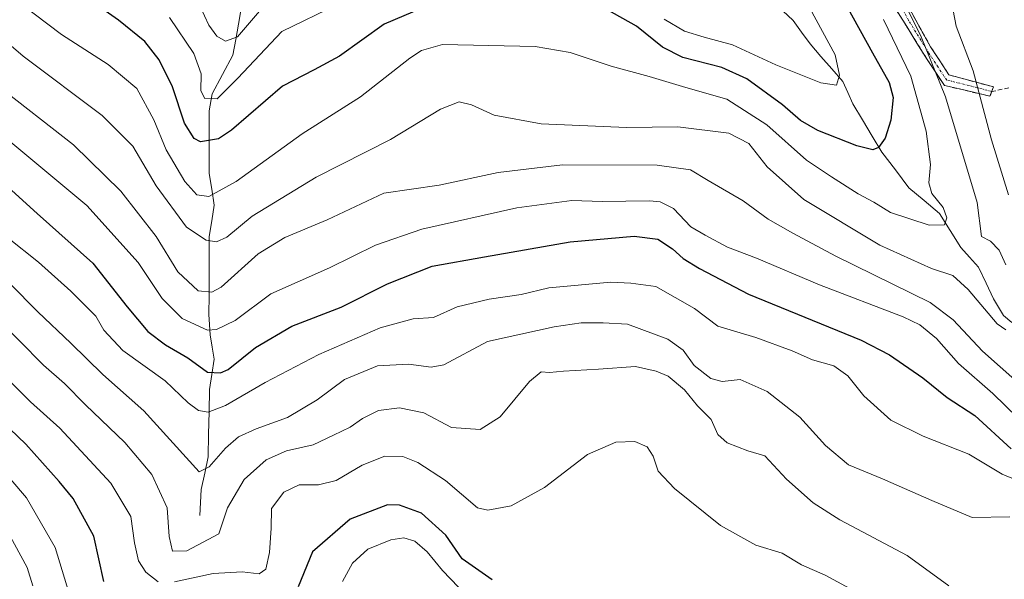
# Model space of a CAD drawing. Units: metres. Extents: x 623707 to 627128, y 4773509 to 4775885.
# Drawn here: x 625793 to 626012, y 4774373 to 4774497 of the extents above; entities that cross this region are included whole.
import ezdxf

# ---------------------------------------------------------------- set-up
doc = ezdxf.new("R2010")
doc.units = ezdxf.units.M
doc.header["$MEASUREMENT"] = 0
doc.linetypes.add('TRAZO_Y_PUNTO', pattern=[1, 0.5, -0.25, 0, -0.25])
doc.linetypes.add('TRAZOSX2', pattern=[1.5, 1, -0.5])
for name, color, linetype, lineweight in [('Camino', 19, 'TRAZOSX2', 0), ('Camino Cxs', 19, 'Continuous', 0), ('Camino eje', 19, 'TRAZO_Y_PUNTO', 0), ('Corriente natural lineal', 142, 'Continuous', 13), ('Curva de nivel maestra', 36, 'Continuous', 30), ('Curva de nivel normal', 36, 'Continuous', 0), ('Senda', 19, 'TRAZOSX2', 0)]:
    doc.layers.add(name, color=color, linetype=linetype, lineweight=lineweight)

# ---------------------------------------------------------------- blocks, each defined once
blk = doc.blocks.new('*U171')
at = {"layer": 'Curva de nivel normal', "color": 36, "linetype": 'Continuous', "lineweight": 0}
blk.add_polyline3d([(626016.51, 4774394.03, 605), (626011.29, 4774396.18, 605), (626003.89, 4774400.64, 605), (625993.72, 4774404.6, 605), (625986.6, 4774408.14, 605), (625980.58, 4774413.56, 605), (625976.99, 4774418.06, 605), (625973.93, 4774420.22, 605), (625969.16, 4774421.59, 605), (625964.61, 4774423.62, 605), (625956.57, 4774426.52, 605), (625948.15, 4774429.08, 605), (625942.9, 4774433.01, 605), (625934.31, 4774437.85, 605), (625928.8, 4774438.63, 605), (625924.32, 4774438.86, 605), (625910.53, 4774437.58, 605), (625904.38, 4774436.11, 605), (625897.32, 4774435.05, 605), (625890.21, 4774433.34, 605), (625884.9, 4774431.01, 605), (625880.39, 4774430.7, 605), (625873.05, 4774428.69, 605), (625859.48, 4774422.75, 605), (625847.55, 4774416.56, 605), (625838.7, 4774411.41, 605), (625834.86, 4774409.92, 605), (625832.72, 4774410.3, 605), (625830.39, 4774412.04, 605), (625825.33, 4774416.88, 605), (625815.9, 4774423.63, 605), (625811.67, 4774428.17, 605), (625809.86, 4774431.28, 605), (625804.34, 4774436.87, 605), (625797.12, 4774443.29, 605), (625790.24, 4774448.74, 605)], dxfattribs=at)
blk = doc.blocks.new('*U179')
at = {"layer": 'Curva de nivel normal', "color": 36, "linetype": 'Continuous', "lineweight": 0}
blk.add_polyline3d([(625790.38, 4774383.18, 635), (625794.65, 4774375.43, 635), (625795.9, 4774371.31, 635)], dxfattribs=at)
blk = doc.blocks.new('*U198')
at = {"layer": 'Curva de nivel normal', "color": 36, "linetype": 'Continuous', "lineweight": 0}
blk.add_polyline3d([(625832.08, 4774502.24, 565), (625835, 4774495.99, 565), (625836.81, 4774493.54, 565), (625838.72, 4774492.41, 565), (625841.39, 4774493.39, 565), (625846.72, 4774499.63, 565)], dxfattribs=at)
blk = doc.blocks.new('*U204')
at = {"layer": 'Curva de nivel normal', "color": 36, "linetype": 'Continuous', "lineweight": 0}
for points in [[(625787.57, 4774482.89, 590), (625804.9, 4774469.36, 590), (625815.45, 4774459.06, 590), (625823.27, 4774449.01, 590), (625828.11, 4774441.18, 590), (625832.6, 4774436.94, 590), (625835.69, 4774436.61, 590), (625837.77, 4774437.75, 590), (625845.94, 4774445.11, 590), (625851.88, 4774448.78, 590), (625861.33, 4774452.7, 590), (625873.9, 4774458.62, 590), (625886.22, 4774460.38, 590), (625899.3, 4774463.25, 590), (625913.57, 4774464.93, 590), (625934.62, 4774464.88, 590), (625942.01, 4774463.82, 590), (625945.96, 4774461.47, 590), (625953.78, 4774456.94, 590), (625959.29, 4774452.82, 590), (625964.78, 4774449.72, 590), (625974.36, 4774444.63, 590), (625995.34, 4774434.33, 590), (626000.43, 4774430.47, 590), (626006.97, 4774423.52, 590), (626014.77, 4774416.57, 590)], [(626012.72, 4774458.29, 590), (626008.96, 4774470.45, 590), (626004.86, 4774485.8, 590), (626001.1, 4774495.77, 590), (625997.98, 4774512.06, 590)]]:
    blk.add_polyline3d(points, dxfattribs=at)
blk = doc.blocks.new('*U207')
at = {"layer": 'Curva de nivel normal', "color": 36, "linetype": 'Continuous', "lineweight": 0}
blk.add_polyline3d([(626017.68, 4774405.86, 595), (626009.23, 4774414.07, 595), (626001.6, 4774420.78, 595), (625996.73, 4774426.32, 595), (625992.98, 4774429.35, 595), (625989.33, 4774431.12, 595), (625970.71, 4774438.27, 595), (625956.75, 4774444.18, 595), (625950.26, 4774446.63, 595), (625945.3, 4774449.28, 595), (625942.13, 4774451.16, 595), (625938.24, 4774455.19, 595), (625935.31, 4774456.7, 595), (625932.94, 4774456.94, 595), (625922.39, 4774456.77, 595), (625915.66, 4774457.02, 595), (625903.48, 4774455.35, 595), (625882.33, 4774450.61, 595), (625872.05, 4774447.08, 595), (625861.82, 4774442.02, 595), (625848.79, 4774436.29, 595), (625840.82, 4774430.33, 595), (625836.72, 4774428.31, 595), (625834.72, 4774428.18, 595), (625829.06, 4774430.77, 595), (625824.65, 4774435.24, 595), (625819.29, 4774443.21, 595), (625807.92, 4774455.86, 595), (625787.37, 4774472.9, 595)], dxfattribs=at)
blk = doc.blocks.new('*U208')
at = {"layer": 'Curva de nivel normal', "color": 36, "linetype": 'Continuous', "lineweight": 0}
blk.add_polyline3d([(626013.05, 4774386.65, 610), (626004.66, 4774386.53, 610), (625995.67, 4774390.34, 610), (625984.74, 4774395.13, 610), (625977.16, 4774398.22, 610), (625972.07, 4774402.53, 610), (625966.31, 4774408.86, 610), (625959.05, 4774414.51, 610), (625953.05, 4774417.18, 610), (625949.12, 4774416.77, 610), (625946.6, 4774417.41, 610), (625942.83, 4774420.32, 610), (625940.4, 4774423.74, 610), (625936.99, 4774426.18, 610), (625928.05, 4774429.53, 610), (625922.64, 4774429.84, 610), (625917.78, 4774429.8, 610), (625911.74, 4774428.9, 610), (625896.95, 4774425.64, 610), (625887.22, 4774420.44, 610), (625884.42, 4774419.97, 610), (625879.39, 4774420.59, 610), (625872.46, 4774420.25, 610), (625865.15, 4774417.22, 610), (625859.1, 4774412.69, 610), (625852.48, 4774408.73, 610), (625845.5, 4774406.27, 610), (625841.58, 4774404.48, 610), (625838.72, 4774401.96, 610), (625835.11, 4774397.79, 610), (625832.82, 4774396.66, 610), (625820.53, 4774410.21, 610), (625811.41, 4774418.3, 610), (625804.36, 4774425.32, 610), (625797.02, 4774432.22, 610), (625790.77, 4774438.58, 610)], dxfattribs=at)
blk = doc.blocks.new('*U211')
at = {"layer": 'Curva de nivel normal', "color": 36, "linetype": 'Continuous', "lineweight": 0}
blk.add_polyline3d([(625984.95, 4774497.27, 580), (625991.04, 4774484.62, 580), (625994.39, 4774472.44, 580), (625995.36, 4774465.02, 580), (625995.03, 4774460.95, 580), (625995.66, 4774458.58, 580), (625998.19, 4774455.46, 580), (625999.02, 4774453.12, 580), (625998.46, 4774451.62, 580), (625995.07, 4774451.51, 580), (625986.5, 4774454.36, 580), (625982.78, 4774456.61, 580), (625979.29, 4774458.45, 580), (625973.4, 4774462.23, 580), (625967.79, 4774465.96, 580), (625958.98, 4774473.82, 580), (625950.11, 4774479.5, 580), (625941.02, 4774482.1, 580), (625932.85, 4774484.58, 580), (625924.4, 4774486.89, 580), (625915.29, 4774489.93, 580), (625907.49, 4774491.23, 580), (625886.93, 4774491.68, 580), (625882.3, 4774490.32, 580), (625879.66, 4774488.61, 580), (625868.72, 4774480.04, 580), (625855.72, 4774471.81, 580), (625841.05, 4774461.26, 580), (625834.97, 4774457.86, 580), (625832.31, 4774458.29, 580), (625829.69, 4774461.19, 580), (625825.51, 4774468.27, 580), (625822.77, 4774474.92, 580), (625818.98, 4774481.88, 580), (625812.66, 4774487.23, 580), (625802.25, 4774493.9, 580), (625790.41, 4774502.92, 580)], dxfattribs=at)
blk = doc.blocks.new('*U213')
at = {"layer": 'Curva de nivel normal', "color": 36, "linetype": 'Continuous', "lineweight": 0}
for points in [[(625791, 4774395.01, 630), (625794.49, 4774390.92, 630), (625800.87, 4774379.88, 630), (625805.02, 4774366.22, 630)], [(625864.71, 4774372.3, 630), (625866.95, 4774376.4, 630), (625870.35, 4774379.49, 630), (625875.42, 4774381.58, 630), (625878.36, 4774382.04, 630), (625880.78, 4774381.31, 630), (625883.55, 4774378.91, 630), (625886.9, 4774374.79, 630), (625890.52, 4774371.03, 630)]]:
    blk.add_polyline3d(points, dxfattribs=at)
blk = doc.blocks.new('*U214')
at = {"layer": 'Curva de nivel normal', "color": 36, "linetype": 'Continuous', "lineweight": 0}
for points in [[(625773.52, 4774506.52, 585), (625793.74, 4774489.05, 585), (625811.28, 4774475.93, 585), (625818.08, 4774469.08, 585), (625823.28, 4774460.26, 585), (625830.06, 4774451.04, 585), (625834.39, 4774448.16, 585), (625836.72, 4774447.82, 585), (625839.03, 4774448.88, 585), (625844.6, 4774453.5, 585), (625858.89, 4774462.22, 585), (625875.4, 4774470.55, 585), (625886.46, 4774477.32, 585), (625890.61, 4774478.97, 585), (625893.36, 4774478.29, 585), (625898.44, 4774475.94, 585), (625908.84, 4774474.06, 585), (625927.83, 4774473.24, 585), (625939.23, 4774473.34, 585), (625950.58, 4774471.95, 585), (625955, 4774469.7, 585), (625959.07, 4774464.48, 585), (625967.25, 4774457.21, 585), (625984.15, 4774447.04, 585), (625995.58, 4774441.86, 585), (626000.38, 4774440.35, 585), (626003.72, 4774437.21, 585), (626010.18, 4774429.61, 585), (626012.14, 4774428.23, 585)], [(626012.09, 4774442.72, 585), (626010.67, 4774445.94, 585), (626008.69, 4774447.96, 585), (626006.75, 4774449, 585), (626005.75, 4774456.55, 585), (625998.68, 4774480.06, 585), (625993.29, 4774493.39, 585), (625990.2, 4774499.67, 585)]]:
    blk.add_polyline3d(points, dxfattribs=at)
blk = doc.blocks.new('*U217')
at = {"layer": 'Curva de nivel normal', "color": 36, "linetype": 'Continuous', "lineweight": 0}
for points in [[(625784.7, 4774422.9, 620), (625795.34, 4774412.26, 620), (625801.87, 4774406.37, 620), (625813.26, 4774394.15, 620), (625817.64, 4774386.78, 620), (625818.46, 4774380.88, 620), (625819.36, 4774376.87, 620), (625820.98, 4774374.38, 620), (625823.72, 4774372.22, 620)], [(625827.37, 4774372.2, 620), (625835.94, 4774374.1, 620), (625842.39, 4774374.43, 620), (625846.22, 4774374.03, 620), (625847.68, 4774375.06, 620), (625848.51, 4774378.77, 620), (625848.88, 4774384.19, 620), (625848.94, 4774388.55, 620), (625851.7, 4774392.15, 620), (625855.08, 4774393.8, 620), (625859.41, 4774393.76, 620), (625863.33, 4774394.76, 620), (625869.07, 4774398.14, 620), (625874.14, 4774400.16, 620), (625878.08, 4774400.11, 620), (625881.43, 4774398.76, 620), (625887.63, 4774394.75, 620), (625894.72, 4774388.71, 620), (625897, 4774388.16, 620), (625902.22, 4774389.15, 620), (625909.61, 4774393.2, 620), (625919.13, 4774400.55, 620), (625925.48, 4774403.31, 620), (625929.67, 4774403.46, 620), (625932.43, 4774402.24, 620), (625933.78, 4774400.18, 620), (625934.89, 4774396.87, 620), (625938.5, 4774392.99, 620), (625948.72, 4774384.78, 620), (625956.56, 4774380.38, 620), (625962.39, 4774378.62, 620), (625966.72, 4774375.99, 620), (625971.97, 4774373.74, 620), (625981.96, 4774368.3, 620)]]:
    blk.add_polyline3d(points, dxfattribs=at)
blk = doc.blocks.new('*U230')
at = {"layer": 'Curva de nivel maestra', "color": 36, "linetype": 'Continuous', "lineweight": 30}
for points in [[(625976.62, 4774500.42, 575), (625982.46, 4774489.8, 575), (625986.19, 4774483.22, 575), (625987.09, 4774479.88, 575), (625986.59, 4774474.88, 575), (625985.32, 4774470.88, 575), (625983.8, 4774468.81, 575), (625982.53, 4774468.24, 575), (625979, 4774469.19, 575), (625970.36, 4774472.59, 575), (625966.49, 4774474.75, 575), (625962.47, 4774478.3, 575), (625954.56, 4774484.06, 575), (625949.02, 4774486.59, 575), (625940.32, 4774488.79, 575), (625935.85, 4774491.09, 575), (625930.07, 4774495.75, 575), (625923.32, 4774499.56, 575)], [(625884.64, 4774500.71, 575), (625873.95, 4774496.23, 575), (625864.05, 4774489.05, 575), (625858.39, 4774486.03, 575), (625851.39, 4774482.41, 575), (625840.05, 4774472.62, 575), (625837.13, 4774470.73, 575), (625833.16, 4774470.07, 575), (625831.75, 4774470.82, 575), (625829.56, 4774474.16, 575), (625826.96, 4774482.24, 575), (625823.96, 4774488.28, 575), (625820.76, 4774492.38, 575), (625814.92, 4774497.08, 575), (625800.07, 4774507.62, 575)]]:
    blk.add_polyline3d(points, dxfattribs=at)
blk = doc.blocks.new('*U235')
at = {"layer": 'Curva de nivel maestra', "color": 36, "linetype": 'Continuous', "lineweight": 30}
blk.add_polyline3d([(625791.19, 4774459.22, 600), (625796.88, 4774454.13, 600), (625809.25, 4774443.08, 600), (625816.85, 4774433.38, 600), (625821.48, 4774427.91, 600), (625825.4, 4774424.9, 600), (625830.32, 4774422.05, 600), (625834.72, 4774418.82, 600), (625837.63, 4774418.67, 600), (625839.27, 4774419.46, 600), (625845.36, 4774424.34, 600), (625853.46, 4774429.1, 600), (625864.39, 4774433.3, 600), (625874.72, 4774438.46, 600), (625884.61, 4774442.42, 600), (625896.25, 4774444.49, 600), (625915.34, 4774447.84, 600), (625929.52, 4774449.04, 600), (625934.78, 4774448.38, 600), (625938.05, 4774446.24, 600), (625940.41, 4774444.14, 600), (625944.04, 4774441.91, 600), (625954.97, 4774436.16, 600), (625980, 4774425.94, 600), (625986.25, 4774422.71, 600), (625993.66, 4774417.57, 600), (625999.06, 4774413.21, 600), (626005.2, 4774409.2, 600), (626013.32, 4774401.83, 600)], dxfattribs=at)
blk = doc.blocks.new('*U247')
at = {"layer": 'Curva de nivel maestra', "color": 36, "linetype": 'Continuous', "lineweight": 30}
for points in [[(625897.98, 4774372.65, 625), (625891.3, 4774377.37, 625), (625887.69, 4774382.58, 625), (625882.3, 4774387.51, 625), (625877.37, 4774389.26, 625), (625874.72, 4774389.36, 625), (625866.39, 4774386.16, 625), (625858.02, 4774378.9, 625), (625854.86, 4774371.1, 625)], [(625811.68, 4774372.28, 625), (625809.45, 4774382.35, 625), (625804.85, 4774390.78, 625), (625801.74, 4774394.57, 625), (625794.33, 4774402.82, 625), (625772.87, 4774423.37, 625)]]:
    blk.add_polyline3d(points, dxfattribs=at)

msp = doc.modelspace()

# ---------------------------------------------------------------- linework, layer by layer
at = {"layer": 'Camino', "color": 19, "linetype": 'TRAZOSX2', "lineweight": 0}
for points in [[(626008.98, 4774481.22), (626008.56, 4774480.18), (625998.47, 4774482.59), (625994.63, 4774488.36), (625985.58, 4774502.96), (625975.25, 4774520.02), (625965.88, 4774538.53), (625959.39, 4774555.6), (625951.28, 4774576.86), (625944.07, 4774594.89), (625937.82, 4774610.04), (625933.97, 4774627.83), (625933.27, 4774645.07), (625932.31, 4774668.39), (625928.94, 4774692.43), (625927.74, 4774704.69), (625928.93, 4774717.09), (625931.34, 4774731.28), (625934.46, 4774753.63)], [(625988.44, 4774503.67), (625995.41, 4774491.17), (625999.49, 4774484.92), (626009.4, 4774482.25), (626008.98, 4774481.22)]]:
    msp.add_lwpolyline(points, dxfattribs=at)
at = {"layer": 'Camino Cxs', "color": 19, "linetype": 'Continuous', "lineweight": 0}
msp.add_polyline3d([(625990.76, 4774499.5, 585.13), (625993.09, 4774495.34, 584.98), (625995.41, 4774491.17, 585.48), (625997.45, 4774488.05, 586.23), (625999.49, 4774484.92, 586.23), (626002.79, 4774484.03, 588.07), (626006.1, 4774483.14, 590.2), (626009.4, 4774482.25, 592.52), (626008.56, 4774480.18, 591.41), (626005.2, 4774480.98, 589.15), (626001.83, 4774481.79, 587.08), (625998.47, 4774482.59, 584.88), (625996.55, 4774485.48, 584.7), (625994.63, 4774488.36, 584.16), (625992.37, 4774492.01, 583.16), (625990.11, 4774495.66, 583.04), (625987.84, 4774499.31, 582.82)], dxfattribs=at)
at = {"layer": 'Camino eje', "color": 19, "linetype": 'TRAZO_Y_PUNTO', "lineweight": 0}
msp.add_lwpolyline([(626008.98, 4774481.22), (626004.03, 4774482.55), (625998.98, 4774483.76), (625997.06, 4774486.64), (625995.02, 4774489.77), (625990.5, 4774497.07), (625987.01, 4774503.32)], dxfattribs=at)
at = {"layer": 'Corriente natural lineal', "color": 142, "linetype": 'Continuous', "lineweight": 13}
for points in [[(625833, 4774387, 613.16), (625833.16, 4774389.9, 612.8), (625833.32, 4774392.79, 612.34), (625834.1, 4774396.42, 610.89), (625834.88, 4774400.05, 609.22), (625834.96, 4774405.03, 607.25), (625835.04, 4774410, 605.2), (625835.12, 4774414.97, 602.44), (625835.65, 4774418.34, 600.11), (625836.18, 4774421.71, 598.16), (625835.72, 4774424.41, 596.78), (625835.27, 4774427.11, 595.14), (625835.02, 4774431.66, 592.53), (625835.04, 4774435.99, 590.27), (625835.06, 4774440.31, 588.05), (625835.09, 4774444.64, 586.06), (625835.11, 4774448.97, 584.82), (625835.65, 4774452.49, 583.13), (625836.18, 4774456, 581.36), (625835.64, 4774459.52, 579.65), (625835.09, 4774463.03, 578.26), (625835.08, 4774467.68, 575.56), (625835.06, 4774472.33, 573.23), (625835.05, 4774476.97, 571.1), (625835.76, 4774480.68, 569.66), (625838.06, 4774484.98, 568.71), (625840.36, 4774489.29, 566.67), (625840.97, 4774492.76, 564.35), (625841.59, 4774496.23, 562.95), (625842.21, 4774499.7, 562.22)], [(626013.48, 4774429.86, 584.41), (626011.61, 4774431.42, 584.24), (626009.38, 4774435.13, 584.25), (626007.72, 4774438.66, 583.11), (626006.06, 4774442.19, 582.84), (626004.07, 4774444.37, 582.9), (626002.09, 4774446.56, 582.47), (625999.74, 4774450.34, 581.24), (625997.39, 4774454.13, 579.8), (625994, 4774456.99, 579.6), (625990.6, 4774459.85, 578.43), (625987.57, 4774463.79, 576.52), (625984.53, 4774467.74, 575.91), (625982.4, 4774471.33, 574.86), (625980.26, 4774474.93, 573.29), (625978.12, 4774478.52, 571.45), (625976.99, 4774481, 570.95), (625975.87, 4774483.48, 570.46), (625973.45, 4774486.25, 570.17), (625971.03, 4774489.03, 569.28), (625968.61, 4774491.8, 568.76), (625966.75, 4774494.4, 568.02), (625964.89, 4774496.99, 567.49), (625962.56, 4774499.19, 566.36)]]:
    msp.add_polyline3d(points, dxfattribs=at)
at = {"layer": 'Curva de nivel normal', "color": 36, "linetype": 'Continuous', "lineweight": 0}
for points in [[(625863.74, 4774500.62, 570), (625851.26, 4774494.55, 570), (625841.43, 4774484.18, 570), (625836.89, 4774479.61, 570), (625834.14, 4774479.64, 570), (625833.24, 4774481.4, 570), (625833.31, 4774485.13, 570), (625831.69, 4774489.68, 570), (625826.24, 4774497.71, 570)], [(625968.57, 4774499.75, 570), (625974.19, 4774489.39, 570), (625975.13, 4774484.83, 570), (625974.47, 4774482.66, 570), (625970.99, 4774483.19, 570), (625961.04, 4774487.16, 570), (625951.39, 4774491.6, 570), (625945.05, 4774493.28, 570), (625940.72, 4774494.66, 570), (625936.18, 4774497.34, 570)], [(625787.35, 4774431.33, 615), (625798.27, 4774420.37, 615), (625802.91, 4774416.3, 615), (625807.56, 4774411.57, 615), (625816.36, 4774403.19, 615), (625822.34, 4774396.1, 615), (625825.77, 4774388.72, 615), (625826.16, 4774382.34, 615), (625826.92, 4774379.05, 615), (625830.12, 4774379.15, 615), (625837.23, 4774382.87, 615), (625839.12, 4774388.69, 615), (625842.85, 4774395, 615), (625847.73, 4774399.37, 615), (625852.23, 4774401.37, 615), (625858.21, 4774402.7, 615), (625862.72, 4774404.86, 615), (625866.41, 4774406.62, 615), (625869.12, 4774408.55, 615), (625872.68, 4774410.3, 615), (625877.36, 4774410.89, 615), (625882.8, 4774409.83, 615), (625888.95, 4774406.51, 615), (625895.3, 4774406.1, 615), (625899.76, 4774408.93, 615), (625906.29, 4774416.76, 615), (625908.86, 4774418.92, 615), (625910.72, 4774418.75, 615), (625913.85, 4774419.1, 615), (625921.57, 4774419.51, 615), (625929.85, 4774420.09, 615), (625934.38, 4774419.04, 615), (625937.1, 4774417.97, 615), (625940.72, 4774414.88, 615), (625943.57, 4774411.34, 615), (625946.64, 4774408.32, 615), (625948.14, 4774405, 615), (625950.16, 4774403.1, 615), (625954.78, 4774401.36, 615), (625958.6, 4774400.27, 615), (625963.39, 4774395.04, 615), (625969.3, 4774389.83, 615), (625975.21, 4774385.99, 615), (625990.23, 4774378.06, 615), (625999.46, 4774371.38, 615)]]:
    msp.add_polyline3d(points, dxfattribs=at)
at = {"layer": 'Senda', "color": 19, "linetype": 'TRAZOSX2', "lineweight": 0}
msp.add_lwpolyline([(626012.8, 4774482.04), (626008.98, 4774481.22)], dxfattribs=at)

# ---------------------------------------------------------------- block references
at = {"layer": 'Curva de nivel maestra', "color": 36, "linetype": 'Continuous', "lineweight": 30}
for name in ['*U235', '*U247', '*U230']:
    msp.add_blockref(name, (0, 0), dxfattribs=at)
at = {"layer": 'Curva de nivel normal', "color": 36, "linetype": 'Continuous', "lineweight": 0}
for name in ['*U171', '*U208', '*U217', '*U213', '*U211', '*U214', '*U207', '*U204', '*U198', '*U179']:
    msp.add_blockref(name, (0, 0), dxfattribs=at)

doc.saveas('drawing.dxf')
